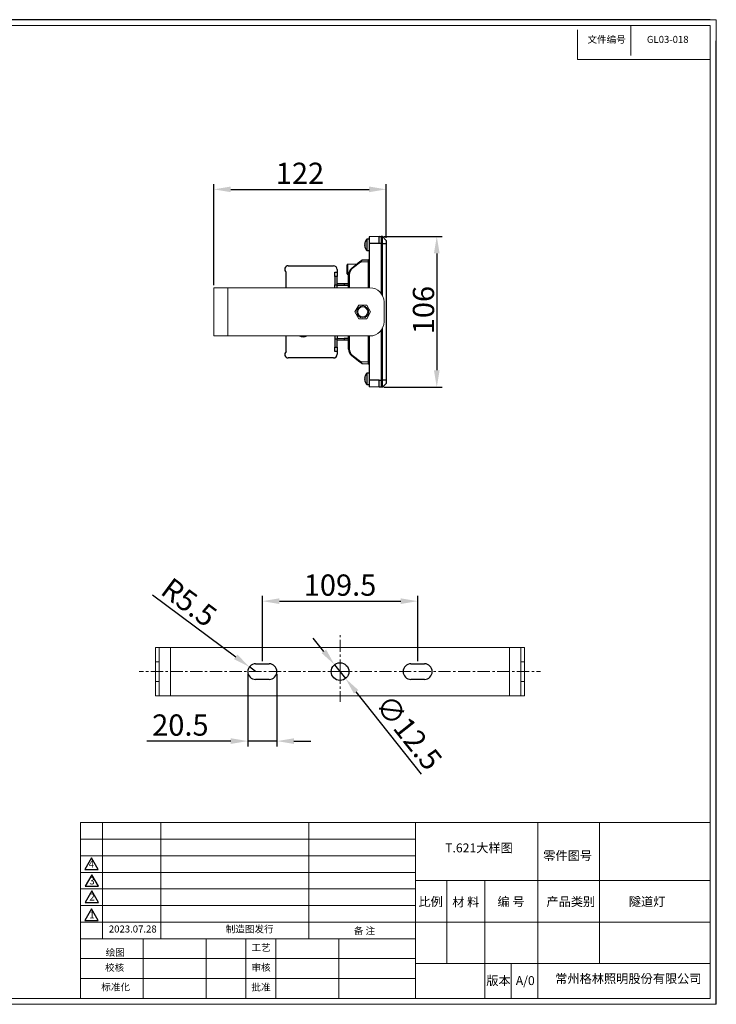
# Model space of a CAD drawing. Units: millimetres. Extents: x 2711 to 7207, y 377 to 1149.
# Drawn here: x 3203 to 3694, y 439 to 1134 of the extents above; entities that cross this region are included whole.
import ezdxf

# ---------------------------------------------------------------- set-up
doc = ezdxf.new("R2010")
doc.units = ezdxf.units.MM
doc.header["$LTSCALE"] = 23.1
doc.header["$PDMODE"] = 3
doc.header["$PDSIZE"] = 8
doc.linetypes.add('CENTER', pattern=[0.6, 0.375, -0.075, 0.075, -0.075])
doc.layers.get('0').update_dxf_attribs({"lineweight": 18})
for name, color, linetype in [('02___PRT_ALL_AXES', 7, 'Continuous'), ('图框', 7, 'Continuous'), ('图纸格式', 7, 'Continuous')]:
    doc.layers.add(name, color=color, linetype=linetype)
for name, color, linetype, lineweight in [('中心线', 1, 'CENTER', 13), ('尺寸', 7, 'Continuous', 5), ('尺寸线', 3, 'Continuous', 13), ('粗实线', 7, 'Continuous', 15)]:
    doc.layers.add(name, color=color, linetype=linetype, lineweight=lineweight)
doc.styles.add('SLDTEXTSTYLE0', font='TXT', dxfattribs={"width": 0.7, "bigfont": 'bigfont'})
doc.styles.add('SLDTEXTSTYLE2', font='txt')
doc.styles.add('SLDTEXTSTYLE4', font='txt', dxfattribs={"width": 0.948})
doc.dimstyles.new('1-3', dxfattribs={"dimscale": 3, "dimtxt": 3.5, "dimasz": 2.5, "dimexe": 1.25, "dimexo": 0.625, "dimtad": 1, "dimdec": 1, "dimdsep": 46, "dimtxsty": 'SLDTEXTSTYLE4', "dimcen": 2.5, "dimadec": 0, "dimazin": 0, "dimtfac": 1, "dimtdec": 1, "dimtmove": 0, "dimatfit": 3, "dimfxl": 1, "dimarcsym": 0})

# ---------------------------------------------------------------- blocks, each defined once
blk = doc.blocks.new('块1')
at = {"layer": '图纸格式'}
for p, q in [((39.96, 77.2), (37.96, 73.73)), ((41.96, 73.73), (39.96, 77.2)), ((37.96, 73.73), (41.96, 73.73))]:
    blk.add_line(p, q, dxfattribs=at)
blk = doc.blocks.new('块3')
at = {"color": 7, "linetype": 'Continuous'}
blk.add_blockref('块1', (-37.96, -73.73), dxfattribs=at)
at = {"layer": '图框', "insert": (2.1, 2.67), "char_height": 2.12, "attachment_point": 2, "style": 'SLDTEXTSTYLE0'}
blk.add_mtext('2', dxfattribs=at)
blk = doc.blocks.new('块4')
at = {"color": 7, "linetype": 'Continuous'}
blk.add_blockref('块1', (-37.96, -73.73), dxfattribs=at)
at = {"layer": '图框', "insert": (2.14, 2.69), "char_height": 2.12, "attachment_point": 2, "style": 'SLDTEXTSTYLE0'}
blk.add_mtext('1', dxfattribs=at)
blk = doc.blocks.new('块6')
at = {"color": 7, "linetype": 'Continuous'}
blk.add_blockref('块1', (-37.96, -73.73), dxfattribs=at)
at = {"layer": '图框', "insert": (1.98, 2.71), "char_height": 2.12, "attachment_point": 2, "style": 'SLDTEXTSTYLE0'}
blk.add_mtext('4', dxfattribs=at)
blk = doc.blocks.new('块5')
at = {"color": 7, "linetype": 'Continuous'}
blk.add_blockref('块1', (-37.96, -73.73), dxfattribs=at)
at = {"layer": '图框', "insert": (2.01, 2.69), "char_height": 2.12, "attachment_point": 2, "style": 'SLDTEXTSTYLE0'}
blk.add_mtext('3', dxfattribs=at)
blk = doc.blocks.new('*D831')
at = {"layer": 'Defpoints', "color": 0}
for p in [(3363.34, 674.05), (3383.84, 674.05), (3383.84, 625.04)]:
    blk.add_point(p, dxfattribs=at)
at = {"layer": '尺寸线', "color": 0, "linetype": 'Continuous', "lineweight": -2}
for p, q in [((3363.34, 672.18), (3363.34, 621.29)), ((3383.84, 672.18), (3383.84, 621.29)), ((3351.34, 625.04), (3292.25, 625.04)), ((3383.84, 625.04), (3363.34, 625.04)), ((3395.84, 625.04), (3407.84, 625.04))]:
    blk.add_line(p, q, dxfattribs=at)
at = {"layer": '尺寸线', "color": 0}
for points in [[(3351.34, 627.04), (3351.34, 623.04), (3363.34, 625.04)], [(3395.84, 627.04), (3395.84, 623.04), (3383.84, 625.04)]]:
    blk.add_solid(points, dxfattribs=at)
at = {"layer": '尺寸线', "color": 0, "insert": (3315.8, 634.41), "char_height": 15, "attachment_point": 5, "style": 'SLDTEXTSTYLE4'}
blk.add_mtext('20.5', dxfattribs=at)
blk = doc.blocks.new('*D832')
at = {"layer": 'Defpoints', "color": 0}
for p in [(3424.45, 678.95), (3432.23, 669.16)]:
    blk.add_point(p, dxfattribs=at)
at = {"layer": '尺寸线', "color": 0, "linetype": 'Continuous', "lineweight": -2}
for p, q in [((3416.98, 688.34), (3409.51, 697.73)), ((3424.45, 678.95), (3432.23, 669.16)), ((3485.79, 601.81), (3439.7, 659.77))]:
    blk.add_line(p, q, dxfattribs=at)
at = {"layer": '尺寸线', "color": 0}
for points in [[(3418.55, 689.58), (3415.42, 687.09), (3424.45, 678.95)], [(3441.27, 661.01), (3438.14, 658.52), (3432.23, 669.16)]]:
    blk.add_solid(points, dxfattribs=at)
at = {"layer": '尺寸线', "color": 0, "insert": (3475.31, 630.05), "char_height": 15, "attachment_point": 5, "rotation": 308.49093, "style": 'SLDTEXTSTYLE4'}
blk.add_mtext('∅12.5', dxfattribs=at)
blk = doc.blocks.new('*D833')
at = {"layer": 'Defpoints', "color": 0}
for p in [(3364.43, 677.33), (3368.84, 674.05)]:
    blk.add_point(p, dxfattribs=at)
at = {"layer": '尺寸线', "color": 0, "linetype": 'Continuous', "lineweight": -2}
for p, q in [((3296.04, 728.13), (3354.79, 684.49)), ((3368.84, 674.05), (3364.43, 677.33))]:
    blk.add_line(p, q, dxfattribs=at)
at = {"layer": '尺寸线', "color": 0}
blk.add_solid([(3355.99, 686.09), (3353.6, 682.88), (3364.43, 677.33)], dxfattribs=at)
at = {"layer": '尺寸线', "color": 0, "insert": (3320.8, 721.41), "char_height": 15, "attachment_point": 5, "rotation": 323.39682, "style": 'SLDTEXTSTYLE4'}
blk.add_mtext('R5.5', dxfattribs=at)
blk = doc.blocks.new('*D834')
at = {"layer": 'Defpoints', "color": 0}
for p in [(3483.09, 723.74), (3373.59, 679.55), (3483.09, 679.55)]:
    blk.add_point(p, dxfattribs=at)
at = {"layer": '尺寸线', "color": 0, "linetype": 'Continuous', "lineweight": -2}
for p, q in [((3373.59, 681.43), (3373.59, 727.49)), ((3385.59, 723.74), (3471.09, 723.74)), ((3483.09, 681.43), (3483.09, 727.49))]:
    blk.add_line(p, q, dxfattribs=at)
at = {"layer": '尺寸线', "color": 0}
for points in [[(3385.59, 725.74), (3385.59, 721.74), (3373.59, 723.74)], [(3471.09, 725.74), (3471.09, 721.74), (3483.09, 723.74)]]:
    blk.add_solid(points, dxfattribs=at)
at = {"layer": '尺寸线', "color": 0, "insert": (3428.34, 733.12), "char_height": 15, "attachment_point": 5, "style": 'SLDTEXTSTYLE4'}
blk.add_mtext('109.5', dxfattribs=at)
blk = doc.blocks.new('*D836')
at = {"layer": 'Defpoints', "color": 0}
for p in [(3457.35, 980.98), (3457.35, 874.58), (3496.54, 874.58)]:
    blk.add_point(p, dxfattribs=at)
at = {"layer": '尺寸线', "color": 0, "linetype": 'Continuous', "lineweight": -2}
for p, q in [((3459.23, 980.98), (3500.29, 980.98)), ((3496.54, 968.98), (3496.54, 886.58)), ((3459.23, 874.58), (3500.29, 874.58))]:
    blk.add_line(p, q, dxfattribs=at)
at = {"layer": '尺寸线', "color": 0}
for points in [[(3494.54, 968.98), (3498.54, 968.98), (3496.54, 980.98)], [(3494.54, 886.58), (3498.54, 886.58), (3496.54, 874.58)]]:
    blk.add_solid(points, dxfattribs=at)
at = {"layer": '尺寸线', "color": 0, "insert": (3479.67, 929.05), "char_height": 15, "attachment_point": 2, "rotation": 90, "style": 'SLDTEXTSTYLE4'}
blk.add_mtext('106', dxfattribs=at)
blk = doc.blocks.new('*D837')
at = {"layer": 'Defpoints', "color": 0}
for p in [(3460.85, 1014.2), (3460.85, 978.21), (3339.35, 944.78)]:
    blk.add_point(p, dxfattribs=at)
at = {"layer": '尺寸线', "color": 0, "linetype": 'Continuous', "lineweight": -2}
for p, q in [((3339.35, 946.65), (3339.35, 1017.95)), ((3351.35, 1014.2), (3448.85, 1014.2)), ((3460.85, 980.08), (3460.85, 1017.95))]:
    blk.add_line(p, q, dxfattribs=at)
at = {"layer": '尺寸线', "color": 0}
for points in [[(3351.35, 1016.2), (3351.35, 1012.2), (3339.35, 1014.2)], [(3448.85, 1016.2), (3448.85, 1012.2), (3460.85, 1014.2)]]:
    blk.add_solid(points, dxfattribs=at)
at = {"layer": '尺寸线', "color": 0, "insert": (3400.1, 1023.57), "char_height": 15, "attachment_point": 5, "style": 'SLDTEXTSTYLE4'}
blk.add_mtext('122', dxfattribs=at)

msp = doc.modelspace()

# ---------------------------------------------------------------- linework, layer by layer
for p, q in [((2711.48, 1133.87), (3693.58, 1133.87)), ((3693.58, 1133.87), (3693.58, 439.39)), ((3260.93, 567.53), (3260.93, 485.69)), ((3693.58, 439.39), (2711.48, 439.39))]:
    msp.add_line(p, q)
at = {"color": 7, "linetype": 'Continuous', "lineweight": 25}
for p, q in [((3455.85, 980.91), (3448.85, 980.61)), ((3455.85, 980.91), (3457.35, 980.98)), ((3455.85, 979.45), (3455.85, 980.91)), ((3455.85, 975.92), (3455.85, 979.45)), ((3458.35, 980.93), (3457.35, 980.98)), ((3458.35, 980.93), (3460.85, 978.21)), ((3446.08, 975.48), (3445.81, 975.48)), ((3445.81, 974.6), (3446.08, 974.6)), ((3448.85, 979.04), (3447.13, 979.04)), ((3447.13, 979.04), (3447.13, 971.04)), ((3448.85, 979.04), (3448.85, 971.04)), ((3448.85, 975.92), (3448.85, 944.78)), ((3455.85, 975.92), (3448.85, 975.92)), ((3457.35, 975.98), (3455.85, 975.92)), ((3458.35, 975.98), (3457.35, 975.98)), ((3457.35, 975.98), (3457.35, 940.78)), ((3458.35, 975.98), (3460.85, 975.98)), ((3458.35, 939.13), (3458.35, 975.98)), ((3460.85, 975.98), (3460.85, 879.57)), ((3447.13, 971.04), (3448.85, 971.04)), ((3391.84, 960.28), (3423.75, 960.28)), ((3433.35, 954.57), (3433.35, 960.99)), ((3440.14, 961.46), (3433.64, 961.29)), ((3433.64, 961.29), (3433.64, 954.27)), ((3436.63, 958.68), (3442.39, 963.23)), ((3442.67, 962.84), (3436.92, 958.29)), ((3442.39, 963.23), (3443.72, 964.29)), ((3448.37, 963.09), (3442.67, 962.84)), ((3444.01, 964.39), (3448.37, 964.58)), ((3448.85, 963.09), (3448.37, 963.09)), ((3448.37, 944.78), (3448.37, 963.09)), ((3390.35, 944.78), (3390.35, 955.79)), ((3424.65, 952.78), (3424.65, 955.78)), ((3424.65, 955.78), (3426.35, 955.78)), ((3426.35, 952.78), (3424.65, 952.78)), ((3424.65, 952.78), (3424.65, 946.78)), ((3426.35, 957.68), (3426.35, 955.78)), ((3426.35, 955.78), (3426.35, 952.78)), ((3426.35, 947.39), (3426.35, 952.78)), ((3433.64, 954.27), (3434.36, 954.25)), ((3434.35, 953.97), (3434.83, 953.97)), ((3434.35, 944.78), (3434.35, 953.97)), ((3434.83, 953.97), (3434.83, 944.78)), ((3424.65, 946.78), (3426.35, 946.78)), ((3424.65, 944.78), (3424.65, 946.78)), ((3431.22, 947.51), (3426.35, 947.39)), ((3426.35, 946.77), (3426.35, 947.39)), ((3426.35, 944.78), (3426.35, 946.77)), ((3426.35, 946.77), (3431.22, 946.65)), ((3426.64, 947.69), (3431.22, 947.81)), ((3431.22, 946.35), (3426.64, 946.47)), ((3431.22, 947.81), (3434.35, 947.89)), ((3434.35, 947.59), (3431.22, 947.51)), ((3431.22, 947.51), (3431.22, 946.65)), ((3431.22, 946.65), (3434.35, 946.57)), ((3434.35, 946.27), (3431.22, 946.35)), ((3390.35, 899.77), (3390.35, 910.78)), ((3424.65, 910.78), (3424.65, 908.78)), ((3426.35, 910.78), (3426.35, 908.79)), ((3434.35, 901.58), (3434.35, 910.78)), ((3434.83, 910.78), (3434.83, 901.58)), ((3448.37, 892.47), (3448.37, 910.78)), ((3448.85, 910.78), (3448.85, 879.64)), ((3457.35, 914.78), (3457.35, 879.57)), ((3458.35, 879.57), (3458.35, 916.42)), ((3424.65, 908.78), (3424.65, 902.78)), ((3424.65, 908.78), (3426.35, 908.78)), ((3431.22, 908.91), (3426.35, 908.79)), ((3426.35, 908.17), (3426.35, 908.79)), ((3426.35, 902.78), (3426.35, 908.17)), ((3426.35, 908.17), (3431.22, 908.05)), ((3426.64, 909.09), (3431.22, 909.21)), ((3431.22, 907.75), (3426.64, 907.87)), ((3431.22, 909.21), (3434.35, 909.29)), ((3434.35, 908.99), (3431.22, 908.91)), ((3431.22, 908.91), (3431.22, 908.05)), ((3431.22, 908.05), (3434.35, 907.97)), ((3434.35, 907.67), (3431.22, 907.75)), ((3424.65, 902.78), (3426.35, 902.78)), ((3424.65, 899.78), (3424.65, 902.78)), ((3426.35, 899.78), (3424.65, 899.78)), ((3426.35, 902.78), (3426.35, 899.78)), ((3426.35, 899.78), (3426.35, 897.88)), ((3434.35, 901.58), (3434.83, 901.58)), ((3442.39, 892.33), (3436.63, 896.88)), ((3436.92, 897.27), (3442.67, 892.72)), ((3423.75, 895.28), (3391.84, 895.28)), ((3443.72, 891.27), (3442.39, 892.33)), ((3442.67, 892.72), (3448.37, 892.47)), ((3448.37, 890.97), (3444.01, 891.16)), ((3448.85, 892.47), (3448.37, 892.47)), ((3448.85, 884.52), (3447.13, 884.52)), ((3447.13, 884.52), (3447.13, 876.52)), ((3448.85, 884.52), (3448.85, 876.52)), ((3446.08, 880.96), (3445.81, 880.96)), ((3445.81, 880.08), (3446.08, 880.08)), ((3447.13, 876.52), (3448.85, 876.52)), ((3455.85, 879.64), (3448.85, 879.64)), ((3455.85, 876.11), (3455.85, 879.64)), ((3455.85, 879.64), (3457.35, 879.57)), ((3455.85, 874.65), (3455.85, 876.11)), ((3458.35, 879.57), (3457.35, 879.57)), ((3460.85, 879.57), (3458.35, 879.57)), ((3460.85, 877.35), (3458.35, 874.62)), ((3455.85, 874.65), (3448.85, 874.95)), ((3457.35, 874.58), (3455.85, 874.65)), ((3458.35, 874.62), (3457.35, 874.58))]:
    msp.add_line(p, q, dxfattribs=at)
at = {"color": 7, "linetype": 'Continuous'}
for p, q in [((3339.35, 944.78), (3339.35, 910.78)), ((3339.35, 944.78), (3449.35, 944.78)), ((3349.35, 944.78), (3349.35, 910.78)), ((3459.35, 920.78), (3459.35, 934.78)), ((3339.35, 910.78), (3449.35, 910.78)), ((3298.34, 657.05), (3298.34, 691.05)), ((3298.34, 691.05), (3558.34, 691.05)), ((3300.84, 657.05), (3300.84, 691.05)), ((3308.84, 691.05), (3308.84, 657.05)), ((3547.84, 691.05), (3547.84, 657.05)), ((3555.84, 657.05), (3555.84, 691.05)), ((3558.34, 657.05), (3558.34, 691.05)), ((3298.34, 681.05), (3300.84, 681.05)), ((3555.84, 681.05), (3558.34, 681.05)), ((3300.84, 667.05), (3298.34, 667.05)), ((3558.34, 667.05), (3555.84, 667.05)), ((3558.34, 657.05), (3298.34, 657.05))]:
    msp.add_line(p, q, dxfattribs=at)
msp.add_lwpolyline([(3438.81, 927.78), (3441.58, 922.98), (3447.12, 922.98), (3449.89, 927.78), (3447.12, 932.58), (3441.58, 932.58)], close=True)
for radius in [4.2, 3.5]:
    msp.add_circle((3444.35, 927.78), radius)
at = {"color": 7, "linetype": 'Continuous', "lineweight": 25}
for centre, radius, start, end in [((3452.25, 975.04), 6.49, 161.96765, 173.44783), ((3452.25, 975.04), 6.49, 186.55217, 198.03235), ((3452.25, 975.04), 6.5, 142.02013, 161.98015), ((3452.25, 975.04), 6.5, 198.04163, 217.97987), ((3391.84, 957.79), 2.49, 90, 233.22985), ((3423.75, 957.68), 2.6, 0, 90), ((3433.65, 960.99), 0.3, 91.5, 180), ((3440.35, 953.97), 6, 128.32519, 180), ((3439.62, 960.57), 3.53, 212.36197, 220.25978), ((3445.37, 965.12), 3.53, 212.36197, 220.25978), ((3444.03, 963.89), 0.5, 92.5, 128.32519), ((3448.35, 965.08), 0.5, 272.5, 0), ((3433.65, 954.57), 0.3, 180, 268.5), ((3440.33, 953.97), 5.5, 128.32519, 180), ((3426.65, 947.39), 0.3, 91.5, 180), ((3426.65, 946.77), 0.3, 180, 268.5), ((3434.09, 947.66), 2.87, 177.00545, 182.99455), ((3434.09, 946.5), 2.87, 177.00545, 182.99455), ((3402.35, 917.28), 7, 248.21321, 291.78679), ((3426.65, 908.79), 0.3, 91.5, 180), ((3426.65, 908.17), 0.3, 180, 268.5), ((3434.09, 909.06), 2.87, 177.00545, 182.99455), ((3434.09, 907.9), 2.87, 177.00545, 182.99455), ((3391.84, 897.77), 2.49, 126.77015, 270), ((3423.75, 897.88), 2.6, 270, 0), ((3440.35, 901.58), 6, 180, 231.67481), ((3440.33, 901.58), 5.5, 180, 231.67481), ((3439.62, 894.99), 3.53, 139.74022, 147.63803), ((3445.37, 890.43), 3.53, 139.74022, 147.63803), ((3444.03, 891.66), 0.5, 231.67481, 267.5), ((3448.35, 890.47), 0.5, 0, 87.5), ((3452.25, 880.52), 6.49, 161.96765, 173.44783), ((3452.25, 880.52), 6.5, 142.02013, 161.98015), ((3452.25, 880.52), 6.49, 186.55217, 198.03235), ((3452.25, 880.52), 6.5, 198.04163, 217.97987)]:
    msp.add_arc(centre, radius, start, end, dxfattribs=at)
at = {"color": 7, "linetype": 'Continuous'}
for centre, start, end in [((3449.35, 934.78), 0, 90), ((3449.35, 920.78), 270, 0)]:
    msp.add_arc(centre, 10, start, end, dxfattribs=at)
at = {"color": 7, "linetype": 'Continuous', "lineweight": 25}
for centre, major_axis, ratio, start_param, end_param in [((3442.69, 962.84), (1.32, 1.56), 0.007839, 0.00724, 1.576134), ((3448.35, 963.08), (0.02, 1.5), 0.014477, 4.715135, 6.284028), ((3442.69, 892.72), (-1.32, 1.56), 0.007839, 1.565459, 3.134352), ((3448.35, 892.47), (-0.02, 1.5), 0.014477, 3.14075, 4.709643)]:
    msp.add_ellipse(centre, major_axis=major_axis, ratio=ratio, start_param=start_param, end_param=end_param, dxfattribs=at)
for points, knots in [([(3448.85, 980.61), (3448.85, 980.56), (3448.85, 980.48), (3448.85, 979.88), (3448.85, 978.89), (3448.85, 977.52), (3448.85, 976.44), (3448.85, 975.92)], [0, 0, 0, 0, 0.182112, 0.371051, 0.561537, 0.784743, 1, 1, 1, 1]), ([(3457.35, 980.98), (3457.35, 980.96), (3457.35, 980.92), (3457.35, 980.51), (3457.35, 979.6), (3457.35, 978.24), (3457.35, 976.99), (3457.35, 976.32), (3457.35, 975.98)], [0, 0, 0, 0, 0.130455, 0.257449, 0.5, 0.742567, 0.869558, 1, 1, 1, 1]), ([(3458.35, 975.98), (3458.35, 976.63), (3458.35, 977.93), (3458.35, 979.57), (3458.35, 980.71), (3458.35, 980.86), (3458.35, 980.93)], [0, 0, 0, 0, 0.250066, 0.5, 0.749934, 1, 1, 1, 1]), ([(3445.81, 975.48), (3445.8, 975.48), (3445.8, 975.49), (3445.79, 975.54), (3445.79, 975.62), (3445.8, 975.7), (3445.81, 975.76), (3445.81, 975.78)], [0, 0, 0, 0, 0.213614, 0.427296, 0.639458, 0.850959, 1, 1, 1, 1]), ([(3445.81, 974.3), (3445.8, 974.33), (3445.8, 974.4), (3445.79, 974.49), (3445.79, 974.56), (3445.8, 974.6), (3445.81, 974.6), (3445.81, 974.6)], [0, 0, 0, 0, 0.213614, 0.427296, 0.639458, 0.850959, 1, 1, 1, 1]), ([(3460.85, 978.21), (3460.85, 978.17), (3460.85, 978.11), (3460.85, 977.59), (3460.85, 976.86), (3460.85, 976.27), (3460.85, 975.98)], [0, 0, 0, 0, 0.250502, 0.500103, 0.749885, 1, 1, 1, 1]), ([(3445.81, 880.96), (3445.8, 880.96), (3445.8, 880.96), (3445.79, 881.02), (3445.79, 881.09), (3445.8, 881.18), (3445.81, 881.23), (3445.81, 881.26)], [0, 0, 0, 0, 0.213614, 0.427296, 0.639458, 0.850959, 1, 1, 1, 1]), ([(3445.81, 879.78), (3445.8, 879.81), (3445.8, 879.88), (3445.79, 879.97), (3445.79, 880.03), (3445.8, 880.07), (3445.81, 880.07), (3445.81, 880.08)], [0, 0, 0, 0, 0.213614, 0.427296, 0.639458, 0.850959, 1, 1, 1, 1]), ([(3448.85, 879.64), (3448.85, 879.19), (3448.85, 878.29), (3448.85, 877.02), (3448.85, 875.91), (3448.85, 875.12), (3448.85, 875.01), (3448.85, 874.95)], [0, 0, 0, 0, 0.182112, 0.371051, 0.561537, 0.784743, 1, 1, 1, 1]), ([(3457.35, 879.57), (3457.35, 879.23), (3457.35, 878.56), (3457.35, 877.31), (3457.35, 875.95), (3457.35, 875.04), (3457.35, 874.64), (3457.35, 874.6), (3457.35, 874.58)], [0, 0, 0, 0, 0.130455, 0.257449, 0.5, 0.742567, 0.869558, 1, 1, 1, 1]), ([(3458.35, 874.62), (3458.35, 874.7), (3458.35, 874.85), (3458.35, 875.99), (3458.35, 877.63), (3458.35, 878.93), (3458.35, 879.57)], [0, 0, 0, 0, 0.250066, 0.5, 0.749934, 1, 1, 1, 1]), ([(3460.85, 879.57), (3460.85, 879.28), (3460.85, 878.7), (3460.85, 877.96), (3460.85, 877.45), (3460.85, 877.38), (3460.85, 877.35)], [0, 0, 0, 0, 0.250502, 0.500103, 0.749885, 1, 1, 1, 1])]:
    msp.add_open_spline(points, degree=3, knots=knots, dxfattribs=at)
for points in [[(3446.08, 974.6), (3446.08, 974.75), (3446.06, 975.04), (3446.08, 975.33), (3446.08, 975.48)], [(3446.08, 880.08), (3446.08, 880.22), (3446.06, 880.52), (3446.08, 880.81), (3446.08, 880.96)]]:
    msp.add_open_spline(points, degree=3, dxfattribs=at)
at = {"layer": '02___PRT_ALL_AXES', "color": 7, "linetype": 'Continuous'}
for p, q in [((3368.84, 679.55), (3378.34, 679.55)), ((3478.34, 679.55), (3487.84, 679.55)), ((3378.34, 668.55), (3368.84, 668.55)), ((3487.84, 668.55), (3478.34, 668.55))]:
    msp.add_line(p, q, dxfattribs=at)
msp.add_circle((3428.34, 674.05), 6.25, dxfattribs=at)
for centre, start, end in [((3368.84, 674.05), 90, 270), ((3378.34, 674.05), 270, 90), ((3478.34, 674.05), 90, 270), ((3487.84, 674.05), 270, 90)]:
    msp.add_arc(centre, 5.5, start, end, dxfattribs=at)
at = {"layer": '中心线'}
for q in [(3428.34, 699.65), (3286.72, 674.05), (3428.34, 652.64), (3569.57, 674.05)]:
    msp.add_line((3428.34, 674.05), q, dxfattribs=at)
at = {"layer": '图框'}
for p, q in [((3689.37, 1133.87), (2711.48, 1133.87)), ((3693.58, 439.39), (3693.58, 1118.92))]:
    msp.add_line(p, q, dxfattribs=at)
at = {"layer": '图框', "lineweight": 15}
for p, q in [((3689.37, 1129.66), (2711.48, 1129.66)), ((3595.84, 1105.75), (3595.84, 1126.8)), ((3689.37, 443.6), (3689.37, 1129.66)), ((3245.36, 567.53), (3689.37, 567.53)), ((3481.52, 567.53), (3481.52, 443.6)), ((3245.36, 555.84), (3481.52, 555.84)), ((3245.36, 485.69), (3481.52, 485.69)), ((3289.45, 485.69), (3289.45, 443.6)), ((3361.94, 485.69), (3361.94, 443.6)), ((3382.98, 485.69), (3382.98, 443.62)), ((3245.36, 471.66), (3481.52, 471.66)), ((2762.86, 443.6), (3689.37, 443.6))]:
    msp.add_line(p, q, dxfattribs=at)
at = {"layer": '尺寸'}
for p, q in [((3245.36, 567.53), (3245.36, 443.6)), ((3302.09, 567.53), (3302.09, 485.69)), ((3406.24, 567.53), (3406.24, 485.69)), ((3245.36, 555.84), (3481.52, 555.84)), ((3245.36, 544.15), (3481.52, 544.15)), ((3245.36, 532.46), (3481.52, 532.46)), ((3245.36, 520.77), (3481.52, 520.77)), ((3245.36, 509.07), (3481.52, 509.07)), ((3333.88, 485.69), (3333.88, 443.6)), ((3427.41, 485.69), (3427.41, 443.6))]:
    msp.add_line(p, q, dxfattribs=at)
at = {"layer": '粗实线'}
for p, q in [((3633.25, 1129.66), (3633.25, 1108.62)), ((3567.76, 567.53), (3567.76, 443.6)), ((3611.23, 567.53), (3611.23, 468.17)), ((3503.61, 468.17), (3503.61, 526.61)), ((3530.35, 468.17), (3530.35, 526.61)), ((3245.36, 497.38), (3689.37, 497.38)), ((3481.52, 468.17), (3689.37, 468.17)), ((3530.35, 468.17), (3530.35, 443.6)), ((3549.05, 468.17), (3549.05, 443.6)), ((3245.36, 457.63), (3481.52, 457.63))]:
    msp.add_line(p, q, dxfattribs=at)
at = {"layer": '粗实线', "lineweight": 15}
for p, q in [((3689.37, 1105.75), (3595.84, 1105.75)), ((3481.52, 526.61), (3689.37, 526.61))]:
    msp.add_line(p, q, dxfattribs=at)

# ---------------------------------------------------------------- block references
at = {"color": 7, "linetype": 'Continuous', "xscale": 2.338317725186243, "yscale": 2.338317725184694, "zscale": 2.338317725184001}
for name, p in [('块6', (3248.41, 534.5)), ('块5', (3248.79, 522.61)), ('块3', (3248.61, 511.27)), ('块4', (3248.46, 498.61))]:
    msp.add_blockref(name, p, dxfattribs=at)

# ---------------------------------------------------------------- texts
at = {"layer": '图框', "attachment_point": 2, "style": 'SLDTEXTSTYLE2'}
for s, insert, char_height in [('文件编号', (3616.25, 1122.44), 4.949), ('GL03-018', (3659.35, 1122.44), 4.949), ('{\\fFangSong|b0|i0|c134|p49;T.621大样图}', (3526.3, 552.85), 6.2986), ('{\\fSimSun|b0|i0|c134|p2;零件图号}', (3588.77, 547.41), 6.2986), ('比例', (3492.2, 514.95), 6.299), ('材 料', (3516.97, 514.7), 6.299), ('编 号', (3548.83, 514.97), 6.299), ('产品类别', (3591.03, 514.97), 6.299), ('{\\fSimSun|b0|i0|c134|p2;隧道灯}', (3644.77, 515.01), 6.2986), ('{\\fSimSun|b0|i0|c134|p2;2023.07.28}', (3282.22, 494.98), 4.9494), ('制造图发行', (3364.61, 494.98), 4.949), ('备 注', (3445.57, 493.69), 4.949), ('绘图', (3269.91, 478.49), 4.949), ('工艺', (3372.62, 481.92), 4.949), ('校核', (3269.43, 467.85), 4.949), ('审核', (3372.62, 467.93), 4.949), ('版本', (3540.04, 459.27), 6.299), ('{\\fSimSun|b0|i0|c0|p2;A/0}', (3558.93, 459.27), 6.2986), ('常州格林照明股份有限公司', (3631.6, 460.64), 6.2986), ('标准化', (3270.16, 454.07), 4.949), ('批准', (3372.62, 453.97), 4.949)]:
    msp.add_mtext(s, dxfattribs=dict(at, insert=insert, char_height=char_height))

# ---------------------------------------------------------------- dimensions: what is measured, and where the dimension line sits
at = {"layer": '尺寸线', "color": 0}
for base, p1, p2, override, picture, middle in [((3460.8508032, 1014.19937706), (3339.3508032, 944.77813403), (3460.8508032, 978.20726974), {"dimtxt": 5, "dimasz": 4, "dimdec": 0, "dimarcsym": 1}, '*D837', (3400.1008032, 1023.57437706)), ((3483.09, 723.74), (3373.59, 679.55), (3483.09, 679.55), {"dimtxt": 5, "dimasz": 4, "dimarcsym": 1}, '*D834', (3428.34, 733.12))]:
    dim = msp.add_linear_dim(base=base, p1=p1, p2=p2, dimstyle='1-3', override=override, dxfattribs=at)
    dim.commit()
    dim.dimension.update_dxf_attribs({"geometry": picture, "text_midpoint": middle})
dim = msp.add_linear_dim(base=(3496.54, 874.58), p1=(3457.35, 980.98), p2=(3457.35, 874.58), angle=90, dimstyle='1-3', override={"dimtxt": 5, "dimasz": 4, "dimdec": 0, "dimarcsym": 1}, dxfattribs=at)
dim.commit()
dim.dimension.update_dxf_attribs({"geometry": '*D836', "text_midpoint": (3496.54, 929.05), "dimtype": 160})
dim = msp.add_radius_dim(center=(3368.84, 674.05), mpoint=(3364.43, 677.33), dimstyle='1-3', override={"dimtxt": 5, "dimasz": 4, "dimarcsym": 1}, dxfattribs=at)
dim.commit()
dim.dimension.update_dxf_attribs({"geometry": '*D833', "text_midpoint": (3315.21, 713.89), "dimtype": 164})
dim = msp.add_diameter_dim_2p(p1=(3424.45, 678.95), p2=(3432.23, 669.16), dimstyle='1-3', override={"dimtxt": 5, "dimasz": 4, "dimarcsym": 1}, dxfattribs=at)
dim.commit()
dim.dimension.update_dxf_attribs({"geometry": '*D832', "text_midpoint": (3467.97, 624.22), "dimtype": 163})
dim = msp.add_linear_dim(base=(3383.84, 625.04), p1=(3363.34, 674.05), p2=(3383.84, 674.05), dimstyle='1-3', override={"dimtxt": 5, "dimasz": 4, "dimarcsym": 1}, dxfattribs=at)
dim.commit()
dim.dimension.update_dxf_attribs({"geometry": '*D831', "text_midpoint": (3315.8, 625.04), "dimtype": 160})

doc.saveas('drawing.dxf')
